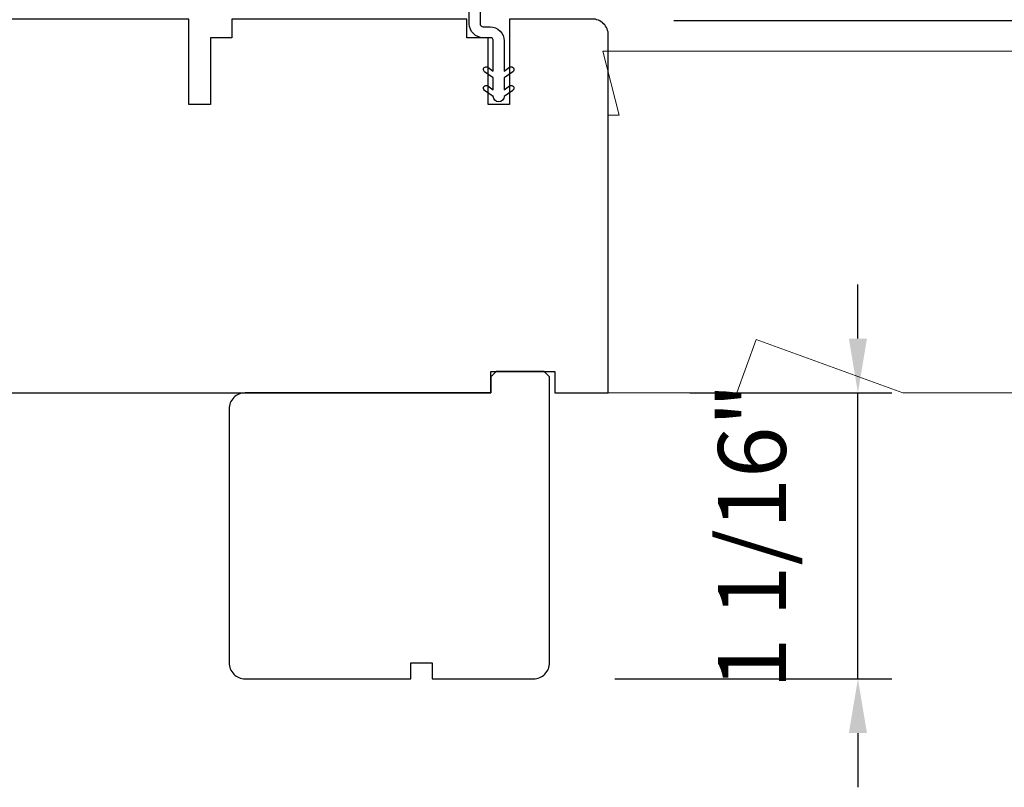
# Model space of a CAD drawing. Extents: x -4358 to -4271.6, y 5030 to 5112.5.
# Drawn here: x -4338.1 to -4334.4, y 5060.7 to 5063.5 of the extents above; entities that cross this region are included whole.
import ezdxf

# ---------------------------------------------------------------- set-up
doc = ezdxf.new("R2010")
doc.units = 0
doc.header["$LTSCALE"] = 10
doc.header["$MEASUREMENT"] = 0
doc.header["$PDMODE"] = 2
doc.header["$PDSIZE"] = -2
doc.layers.get('DEFPOINTS').update_dxf_attribs({"color": 2, "linetype": 'CONTINUOUS'})
doc.layers.add('2', color=2, linetype='CONTINUOUS', lineweight=9)
doc.layers.add('7', color=7, linetype='CONTINUOUS', lineweight=20)
doc.layers.add('6', color=1, linetype='CONTINUOUS')
doc.layers.add('8', color=7, linetype='CONTINUOUS')
doc.styles.add('MODERN', font='tahoma.ttf')
doc.dimstyles.new('LWDEC$0', dxfattribs={"dimtxt": 2.5, "dimasz": 2, "dimexe": 1.25, "dimexo": 3, "dimgap": 2, "dimtad": 1, "dimtoh": 1, "dimzin": 1, "dimdsep": 46, "dimtxsty": 'MODERN', "dimcen": 0, "dimdle": 1.5, "dimadec": 0, "dimazin": 0, "dimtfac": 1, "dimtix": 1, "dimtmove": 0, "dimatfit": 3, "dimfxl": 1, "dimtzin": 0, "dimarcsym": 0})

# ---------------------------------------------------------------- blocks, each defined once
blk = doc.blocks.new('*D118')
at = {"layer": '2', "color": 0, "linetype": 'ByBlock', "lineweight": -2, "transparency": 16777216}
for p, q in [((-4334.9741, 5062.3539), (-4334.9741, 5062.5539)), ((-4335.5939, 5062.1539), (-4334.8491, 5062.1539)), ((-4334.9741, 5061.1007), (-4334.9741, 5062.1539)), ((-4335.8695, 5061.1007), (-4334.8491, 5061.1007)), ((-4334.9741, 5060.9007), (-4334.9741, 5060.7007))]:
    blk.add_line(p, q, dxfattribs=at)
at = {"layer": '2', "color": 0, "transparency": 16777216}
for points in [[(-4335.0075, 5062.3539), (-4334.9408, 5062.3539), (-4334.9741, 5062.1539)], [(-4335.0075, 5060.9007), (-4334.9408, 5060.9007), (-4334.9741, 5061.1007)]]:
    blk.add_solid(points, dxfattribs=at)
at = {"layer": 'DEFPOINTS', "color": 0, "transparency": 16777216}
for p in [(-4335.8939, 5062.1539), (-4334.9741, 5062.1539), (-4336.1695, 5061.1007)]:
    blk.add_point(p, dxfattribs=at)
at = {"layer": '2', "color": 0, "transparency": 16777216, "insert": (-4335.332, 5061.6273), "char_height": 0.25, "attachment_point": 5, "rotation": 90, "style": 'MODERN'}
blk.add_mtext('1 1/16"', dxfattribs=at)
blk = doc.blocks.new('*D100')
at = {"layer": '2', "color": 0, "linetype": 'ByBlock', "lineweight": -2, "transparency": 16777216}
for p, q in [((-4335.6529, 5063.5267), (-4332.2136, 5063.5267)), ((-4332.3386, 5062.3539), (-4332.3386, 5063.3267)), ((-4333.6254, 5062.1539), (-4332.2136, 5062.1539))]:
    blk.add_line(p, q, dxfattribs=at)
at = {"layer": '2', "color": 0, "transparency": 16777216}
for points in [[(-4332.372, 5063.3267), (-4332.3053, 5063.3267), (-4332.3386, 5063.5267)], [(-4332.372, 5062.3539), (-4332.3053, 5062.3539), (-4332.3386, 5062.1539)]]:
    blk.add_solid(points, dxfattribs=at)
at = {"layer": 'DEFPOINTS', "color": 0, "transparency": 16777216}
for p in [(-4335.9529, 5063.5267), (-4332.3386, 5063.5267), (-4333.9254, 5062.1539)]:
    blk.add_point(p, dxfattribs=at)
at = {"layer": '2', "color": 0, "transparency": 16777216, "insert": (-4332.6965, 5062.8403), "char_height": 0.25, "attachment_point": 5, "rotation": 90, "style": 'MODERN'}
blk.add_mtext('1 3/8"', dxfattribs=at)

msp = doc.modelspace()

# ---------------------------------------------------------------- linework, layer by layer
at = {"layer": '6'}
for points in [[(-4336.33802, 5063.28547), (-4336.31768, 5063.27123), (-4336.31768, 5063.31488), (-4336.3496, 5063.33723, -1), (-4336.33802, 5063.35377), (-4336.31768, 5063.33954), (-4336.31768, 5063.45109, 0.4142136), (-4336.3295, 5063.4629), (-4336.35469, 5063.4629, -0.4142136), (-4336.40627, 5063.51448), (-4336.40627, 5063.62603)], [(-4336.3665, 5063.62603), (-4336.3665, 5063.51448, 0.4142136), (-4336.35469, 5063.50267), (-4336.3295, 5063.50267, -0.4142136), (-4336.27792, 5063.45109), (-4336.27792, 5063.33954), (-4336.25759, 5063.35377, -1), (-4336.246, 5063.33723), (-4336.27792, 5063.31488), (-4336.27792, 5063.27123), (-4336.25759, 5063.28547, -1), (-4336.246, 5063.26892), (-4336.27792, 5063.24657), (-4336.27792, 5063.24637, -1), (-4336.31768, 5063.24637), (-4336.31768, 5063.24657), (-4336.3496, 5063.26892, -1), (-4336.33802, 5063.28547)]]:
    msp.add_lwpolyline(points, format="xyb", dxfattribs=at)
at = {"layer": '7'}
msp.add_lwpolyline([(-4335.91356, 5063.41369), (-4335.85451, 5063.17747), (-4335.89388, 5063.17747), (-4335.89388, 5062.15385), (-4335.42057, 5062.15385), (-4335.34892, 5062.3507), (-4334.80808, 5062.15385), (-4333.92538, 5062.15385), (-4333.92538, 5063.33495, 0.4142136), (-4334.00412, 5063.41369)], format="xyb", close=True, dxfattribs=at)
at = {"layer": '8'}
msp.add_lwpolyline([(-4338.53166, 5062.15385), (-4336.32695, 5062.15385), (-4336.32695, 5062.23259), (-4336.09073, 5062.23259), (-4336.09073, 5062.15385), (-4335.89388, 5062.15385), (-4335.89388, 5063.47274, 0.4142136), (-4335.95293, 5063.5318), (-4336.25805, 5063.5318), (-4336.25805, 5063.21684), (-4336.33679, 5063.21684), (-4336.33679, 5063.4629), (-4336.41553, 5063.4629), (-4336.41553, 5063.5318), (-4337.28166, 5063.5318), (-4337.28166, 5063.4629), (-4337.3604, 5063.4629), (-4337.3604, 5063.21684), (-4337.43914, 5063.21684), (-4337.43914, 5063.5318), (-4338.54636, 5063.5318, 0.4116599)], format="xyb", dxfattribs=at)
msp.add_lwpolyline([(-4336.1301, 5062.23259), (-4336.30726, 5062.23259), (-4336.32695, 5062.21291), (-4336.32695, 5062.15603), (-4336.32695, 5062.15385), (-4337.23246, 5062.15385, 0.4142136), (-4337.29151, 5062.0948), (-4337.29151, 5061.15976, 0.4142136), (-4337.23246, 5061.10071), (-4336.62222, 5061.10071), (-4336.62222, 5061.15976), (-4336.54348, 5061.15976), (-4336.54348, 5061.10071), (-4336.16947, 5061.10071, 0.4142136), (-4336.11041, 5061.15976), (-4336.11041, 5062.21291)], format="xyb", close=True, dxfattribs=at)

# ---------------------------------------------------------------- dimensions: what is measured, and where the dimension line sits
at = {"layer": '2'}
dim = msp.add_linear_dim(base=(-4332.33863, 5063.52672), p1=(-4333.92538, 5062.15385), p2=(-4335.95293, 5063.52672), angle=90, dimstyle='LWDEC$0', override={"dimscale": 0.1, "dimdec": 4, "dimlunit": 5, "dimpost": '"', "dimtdec": 4, "dimfxl": 1.25, "dimfrac": 2, "dimarcsym": 1}, dxfattribs=at)
dim.commit()
dim.dimension.update_dxf_attribs({"geometry": '*D100', "text_midpoint": (-4332.33863, 5062.84029), "dimtype": 160})
dim = msp.add_linear_dim(base=(-4334.97415, 5062.15385), p1=(-4336.16947, 5061.10071), p2=(-4335.89388, 5062.15385), angle=90, dimstyle='LWDEC$0', override={"dimscale": 0.1, "dimdec": 4, "dimlunit": 5, "dimpost": '"', "dimtdec": 4, "dimfxl": 1.25, "dimfrac": 2, "dimarcsym": 1}, dxfattribs=at)
dim.commit()
dim.dimension.update_dxf_attribs({"geometry": '*D118', "text_midpoint": (-4335.33197, 5061.62728)})

doc.saveas('drawing.dxf')
